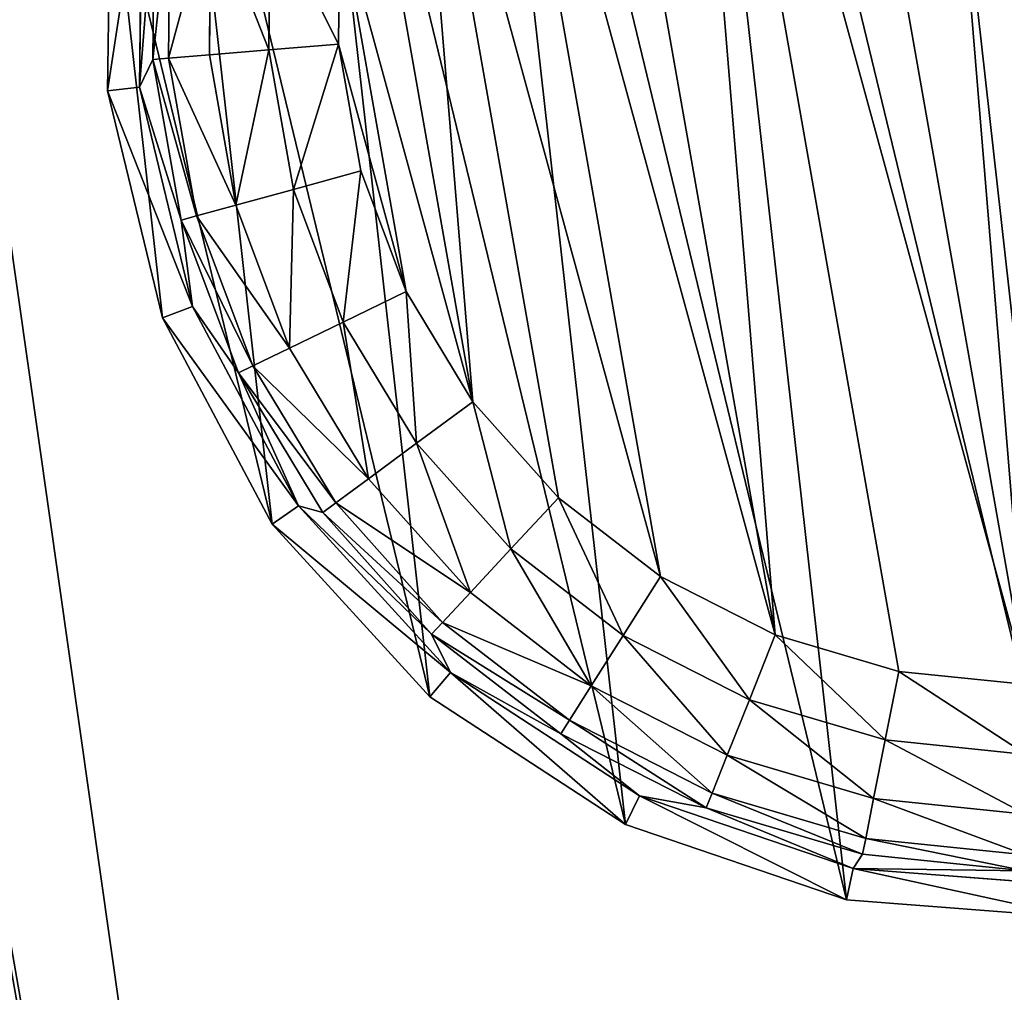
# Model space of a CAD drawing. Extents: x -1131 to 2122, y -693 to 693.
# Drawn here: x 1058 to 1074, y -494 to -478 of the extents above; entities that cross this region are included whole.
import ezdxf

# ---------------------------------------------------------------- set-up
doc = ezdxf.new("R2010")
doc.units = 0
doc.layers.get('0').update_dxf_attribs({"color": 13, "linetype": 'CONTINUOUS'})

# ---------------------------------------------------------------- blocks, each defined once
blk = doc.blocks.new('WORK_TOP')
at = {"color": 43}
mesh = blk.add_polyface(dxfattribs=at)
corners = [(1915.212, 20.781, -377.749), (1063.255, 639.106, -377.749), (954.163, 20.415, -377.749), (1069.798, 660.963, -377.749), (1081.294, 680.873, -377.749), (1097.071, 697.597, -377.749), (1116.28, 710.23, -377.749), (1137.885, 718.094, -377.749), (1160.546, 720.742, -377.749), (1294.688, 720.742, -377.749), (1299.909, 720.4, -377.749), (1305.04, 719.38, -377.749), (1309.995, 717.698, -377.749), (1314.688, 715.384, -377.749), (1332.236, 696.392, -377.749), (1319.038, 712.477, -377.749), (1322.972, 709.027, -377.749), (1326.422, 705.093, -377.749), (1335.685, 692.458, -377.749), (1339.619, 689.008, -377.749), (1343.97, 686.101, -377.749), (1348.662, 683.787, -377.749), (1353.617, 682.105, -377.749), (1358.749, 681.085, -377.749), (1363.97, 680.742, -377.749), (1505.188, 680.742, -377.749), (1510.409, 681.085, -377.749), (1515.54, 682.105, -377.749), (1520.495, 683.787, -377.749), (1525.188, 686.101, -377.749), (1529.538, 689.008, -377.749), (1533.472, 692.458, -377.749), (1536.922, 696.392, -377.749), (1542.736, 705.093, -377.749), (1546.185, 709.027, -377.749), (1550.119, 712.477, -377.749), (1554.47, 715.384, -377.749), (1559.162, 717.698, -377.749), (1564.117, 719.38, -377.749), (1569.249, 720.4, -377.749), (1574.47, 720.742, -377.749), (1708.894, 720.743, -377.749), (1731.555, 718.094, -377.749), (1753.16, 710.23, -377.749), (1772.368, 697.597, -377.749), (1788.146, 680.873, -377.749), (1799.641, 660.963, -377.749), (1806.185, 639.106, -377.749)]
mesh.append_faces([[corners[k] for k in face] for face in [(0, 1, 2), (16, 14, 17), (46, 0, 47)]], dxfattribs={"vtx0": -1, "color": 43})
mesh.append_faces([[corners[k] for k in face] for face in [(1, 0, 3), (3, 0, 4), (4, 0, 5), (5, 0, 6), (6, 0, 7), (7, 0, 8), (8, 0, 9), (9, 0, 10), (10, 0, 11), (11, 0, 12), (12, 0, 13), (13, 14, 15), (15, 14, 16), (14, 0, 18), (18, 0, 19), (19, 0, 20), (20, 0, 21), (21, 0, 22), (22, 0, 23), (23, 0, 24), (24, 0, 25), (25, 0, 26), (26, 0, 27), (27, 0, 28), (28, 0, 29), (29, 0, 30), (30, 0, 31), (31, 0, 32), (32, 0, 33), (33, 0, 34), (34, 0, 35), (35, 0, 36), (36, 0, 37), (37, 0, 38), (38, 0, 39), (39, 0, 40), (40, 0, 41), (41, 0, 42), (42, 0, 43), (43, 0, 44), (44, 0, 45), (45, 0, 46)]], dxfattribs={"vtx0": -1, "vtx1": -1, "color": 43})
mesh.append_faces([[corners[k] for k in face] for face in [(13, 0, 14)]], dxfattribs={"vtx0": -1, "vtx1": -1, "vtx2": -1, "color": 43})
mesh = blk.add_polyface(dxfattribs=at)
corners = [(1063.255, 639.106, -402.749), (1909.923, 50.779, -402.749), (959.453, 50.417, -402.749), (1069.798, 660.963, -402.749), (1081.294, 680.873, -402.749), (1097.071, 697.597, -402.749), (1116.28, 710.23, -402.749), (1137.885, 718.094, -402.749), (1160.546, 720.742, -402.749), (1294.688, 720.742, -402.749), (1299.909, 720.4, -402.749), (1305.04, 719.38, -402.749), (1309.995, 717.698, -402.749), (1314.688, 715.384, -402.749), (1335.685, 692.458, -402.749), (1332.236, 696.392, -402.749), (1319.038, 712.477, -402.749), (1322.972, 709.027, -402.749), (1326.422, 705.093, -402.749), (1339.619, 689.008, -402.749), (1343.97, 686.101, -402.749), (1348.662, 683.787, -402.749), (1353.617, 682.105, -402.749), (1358.749, 681.085, -402.749), (1363.97, 680.742, -402.749), (1505.188, 680.742, -402.749), (1510.409, 681.085, -402.749), (1515.54, 682.105, -402.749), (1520.495, 683.787, -402.749), (1525.188, 686.101, -402.749), (1529.538, 689.008, -402.749), (1533.472, 692.458, -402.749), (1536.922, 696.392, -402.749), (1542.736, 705.093, -402.749), (1546.185, 709.027, -402.749), (1550.119, 712.477, -402.749), (1554.47, 715.384, -402.749), (1559.162, 717.698, -402.749), (1564.117, 719.38, -402.749), (1569.249, 720.4, -402.749), (1574.47, 720.742, -402.749), (1708.894, 720.743, -402.749), (1731.555, 718.094, -402.749), (1753.16, 710.23, -402.749), (1772.368, 697.597, -402.749), (1788.146, 680.873, -402.749), (1799.641, 660.963, -402.749), (1806.185, 639.106, -402.749)]
mesh.append_faces([[corners[k] for k in face] for face in [(0, 1, 2), (15, 17, 18), (1, 46, 47)]], dxfattribs={"vtx0": -1, "color": 43})
mesh.append_faces([[corners[k] for k in face] for face in [(14, 13, 15)]], dxfattribs={"vtx0": -1, "vtx1": -1, "color": 43})
mesh.append_faces([[corners[k] for k in face] for face in [(1, 13, 14)]], dxfattribs={"vtx0": -1, "vtx1": -1, "vtx2": -1, "color": 43})
mesh.append_faces([[corners[k] for k in face] for face in [(1, 0, 3), (1, 3, 4), (1, 4, 5), (1, 5, 6), (1, 6, 7), (1, 7, 8), (1, 8, 9), (1, 9, 10), (1, 10, 11), (1, 11, 12), (1, 12, 13), (15, 13, 16), (15, 16, 17), (1, 14, 19), (1, 19, 20), (1, 20, 21), (1, 21, 22), (1, 22, 23), (1, 23, 24), (1, 24, 25), (1, 25, 26), (1, 26, 27), (1, 27, 28), (1, 28, 29), (1, 29, 30), (1, 30, 31), (1, 31, 32), (1, 32, 33), (1, 33, 34), (1, 34, 35), (1, 35, 36), (1, 36, 37), (1, 37, 38), (1, 38, 39), (1, 39, 40), (1, 40, 41), (1, 41, 42), (1, 42, 43), (1, 43, 44), (1, 44, 45), (1, 45, 46)]], dxfattribs={"vtx0": -1, "vtx2": -1, "color": 43})
mesh = blk.add_polyface(dxfattribs=at)
corners = [(1909.923, 50.779, -402.749), (1915.212, 20.781, -377.749), (1915.212, 20.781, -387.749), (1806.185, 639.106, -377.749), (1806.185, 639.106, -402.749)]
mesh.append_faces([[corners[k] for k in face] for face in [(0, 1, 2), (3, 0, 4)]], dxfattribs={"vtx0": -1, "color": 43})
mesh.append_faces([[corners[k] for k in face] for face in [(1, 0, 3)]], dxfattribs={"vtx0": -1, "vtx1": -1, "color": 43})
blk = doc.blocks.new('POD_SHARED_CENTRE_OUTER_11')
mesh = blk.add_polyface()
corners = [(0, 595.999, 4), (0.305, -496, 2.469), (0, -496, 4), (0.305, 595.999, 2.469)]
mesh.append_faces([[corners[k] for k in face] for face in [(0, 1, 2), (1, 0, 3)]], dxfattribs={"vtx0": -1})
mesh = blk.add_polyface()
corners = [(0.305, 595.999, 1371.528), (0, -496, 1369.997), (0.305, -496, 1371.528), (0, 595.999, 1369.997)]
mesh.append_faces([[corners[k] for k in face] for face in [(0, 1, 2), (1, 0, 3)]], dxfattribs={"vtx0": -1})
mesh = blk.add_polyface()
corners = [(0.305, 595.999, 2.469), (1.172, -496, 1.172), (0.305, -496, 2.469), (1.172, 595.999, 1.172)]
mesh.append_faces([[corners[k] for k in face] for face in [(0, 1, 2), (1, 0, 3)]], dxfattribs={"vtx0": -1})
mesh = blk.add_polyface()
corners = [(1.172, -496, 1372.826), (0.305, 595.999, 1371.528), (0.305, -496, 1371.528), (1.172, 595.999, 1372.826)]
mesh.append_faces([[corners[k] for k in face] for face in [(0, 1, 2), (1, 0, 3)]], dxfattribs={"vtx0": -1})
mesh = blk.add_polyface()
corners = [(2.469, 595.999, 0.304), (1.172, -496, 1.172), (1.172, 595.999, 1.172), (2.469, -496, 0.304)]
mesh.append_faces([[corners[k] for k in face] for face in [(0, 1, 2), (1, 0, 3)]], dxfattribs={"vtx0": -1})
mesh = blk.add_polyface()
corners = [(2.469, -496, 1373.693), (1.172, 595.999, 1372.826), (1.172, -496, 1372.826), (2.469, 595.999, 1373.693)]
mesh.append_faces([[corners[k] for k in face] for face in [(0, 1, 2), (1, 0, 3)]], dxfattribs={"vtx0": -1})
mesh = blk.add_polyface()
corners = [(4, 595.999), (2.469, -496, 0.304), (2.469, 595.999, 0.304), (4, -496)]
mesh.append_faces([[corners[k] for k in face] for face in [(0, 1, 2), (1, 0, 3)]], dxfattribs={"vtx0": -1})
mesh = blk.add_polyface()
corners = [(4, -496, 1373.997), (2.469, 595.999, 1373.693), (2.469, -496, 1373.693), (4, 595.999, 1373.997)]
mesh.append_faces([[corners[k] for k in face] for face in [(0, 1, 2), (1, 0, 3)]], dxfattribs={"vtx0": -1})
mesh = blk.add_polyface()
corners = [(40, 595.999), (4, -496), (4, 595.999), (40, -496)]
mesh.append_faces([[corners[k] for k in face] for face in [(0, 1, 2), (1, 0, 3)]], dxfattribs={"vtx0": -1})
mesh = blk.add_polyface()
corners = [(40, -496, 1373.997), (4, 595.999, 1373.997), (4, -496, 1373.997), (40, 595.999, 1373.997)]
mesh.append_faces([[corners[k] for k in face] for face in [(0, 1, 2), (1, 0, 3)]], dxfattribs={"vtx0": -1})
mesh = blk.add_polyface()
corners = [(40, 595.999), (41.531, -496, 0.304), (40, -496), (41.531, 595.999, 0.304)]
mesh.append_faces([[corners[k] for k in face] for face in [(0, 1, 2), (1, 0, 3)]], dxfattribs={"vtx0": -1})
mesh = blk.add_polyface()
corners = [(41.531, -496, 1373.693), (40, 595.999, 1373.997), (40, -496, 1373.997), (41.531, 595.999, 1373.693)]
mesh.append_faces([[corners[k] for k in face] for face in [(0, 1, 2), (1, 0, 3)]], dxfattribs={"vtx0": -1})
mesh = blk.add_polyface()
corners = [(42.828, 595.999, 1.172), (41.531, -496, 0.304), (41.531, 595.999, 0.304), (42.828, -496, 1.172)]
mesh.append_faces([[corners[k] for k in face] for face in [(0, 1, 2), (1, 0, 3)]], dxfattribs={"vtx0": -1})
mesh = blk.add_polyface()
corners = [(41.531, -496, 1373.693), (42.828, 595.999, 1372.826), (41.531, 595.999, 1373.693), (42.828, -496, 1372.826)]
mesh.append_faces([[corners[k] for k in face] for face in [(0, 1, 2), (1, 0, 3)]], dxfattribs={"vtx0": -1})
mesh = blk.add_polyface()
corners = [(42.828, 595.999, 1.172), (43.695, -496, 2.469), (42.828, -496, 1.172), (43.695, 595.999, 2.469)]
mesh.append_faces([[corners[k] for k in face] for face in [(0, 1, 2), (1, 0, 3)]], dxfattribs={"vtx0": -1})
mesh = blk.add_polyface()
corners = [(43.695, 595.999, 1371.528), (42.828, -496, 1372.826), (43.695, -496, 1371.528), (42.828, 595.999, 1372.826)]
mesh.append_faces([[corners[k] for k in face] for face in [(0, 1, 2), (1, 0, 3)]], dxfattribs={"vtx0": -1})
mesh = blk.add_polyface()
corners = [(43.695, -496, 2.469), (44, 595.999, 4), (44, -496, 4), (43.695, 595.999, 2.469)]
mesh.append_faces([[corners[k] for k in face] for face in [(0, 1, 2), (1, 0, 3)]], dxfattribs={"vtx0": -1})
mesh = blk.add_polyface()
corners = [(44, 595.999, 1369.997), (43.695, -496, 1371.528), (44, -496, 1369.997), (43.695, 595.999, 1371.528)]
mesh.append_faces([[corners[k] for k in face] for face in [(0, 1, 2), (1, 0, 3)]], dxfattribs={"vtx0": -1})
blk = doc.blocks.new('SHARED_POD_WALL_INNER_1100')
mesh = blk.add_polyface()
corners = [(4, 1095.999), (4, 4, 1365.997), (4, 4), (4, 1095.999, 1365.997)]
mesh.append_faces([[corners[k] for k in face] for face in [(0, 1, 2), (1, 0, 3)]], dxfattribs={"vtx0": -1})
blk = doc.blocks.new('FOOT')
at = {"color": 250}
for p, q in [((5.414, 20.429, 25), (6.119, 24.122, 25)), ((5.928, 20.396, 10.263), (6.608, 23.963, 10.263)), ((6.7, 23.38, 2.895), (5.928, 20.396, 10.263)), ((6.217, 20.8, 2.895), (6.7, 23.38, 2.895)), ((6.473, 20.776, 1.78), (6.947, 23.31, 1.78)), ((7.127, 20.715, 0.842), (7.579, 23.13, 0.842)), ((8.083, 20.627, 0.218), (8.502, 22.868, 0.218)), ((9.583, 22.56, 0), (9.202, 20.523, 0)), ((6.217, 20.8, 2.895), (5.928, 20.396, 10.263)), ((6.217, 18.174, 2.895), (6.217, 20.8, 2.895)), ((6.473, 20.776, 1.78), (6.217, 20.8, 2.895)), ((7.127, 20.715, 0.842), (6.473, 20.776, 1.78)), ((6.473, 18.198, 1.78), (6.473, 20.776, 1.78)), ((8.083, 20.627, 0.218), (7.127, 20.715, 0.842)), ((7.127, 18.258, 0.842), (7.127, 20.715, 0.842)), ((9.202, 20.523, 0), (8.083, 20.627, 0.218)), ((8.083, 18.347, 0.218), (8.083, 20.627, 0.218)), ((9.202, 20.523, 0), (9.202, 18.451, 0)), ((5.414, 20.429, 25), (5.928, 20.396, 10.263)), ((5.65, 16.676, 25), (5.414, 20.429, 25)), ((6.156, 16.772, 10.263), (5.928, 20.396, 10.263)), ((6.217, 18.174, 2.895), (5.928, 20.396, 10.263)), ((9.202, 18.451, 0), (8.083, 18.347, 0.218)), ((9.202, 18.451, 0), (9.583, 16.414, 0)), ((7.127, 18.258, 0.842), (6.473, 18.198, 1.78)), ((8.083, 18.347, 0.218), (7.127, 18.258, 0.842)), ((7.579, 15.843, 0.842), (7.127, 18.258, 0.842)), ((8.502, 16.106, 0.218), (8.083, 18.347, 0.218)), ((6.217, 18.174, 2.895), (6.156, 16.772, 10.263)), ((6.473, 18.198, 1.78), (6.217, 18.174, 2.895)), ((6.7, 15.593, 2.895), (6.217, 18.174, 2.895)), ((6.947, 15.664, 1.78), (6.473, 18.198, 1.78)), ((5.65, 16.676, 25), (6.156, 16.772, 10.263)), ((6.812, 13.1, 25), (5.65, 16.676, 25)), ((7.278, 13.319, 10.263), (6.156, 16.772, 10.263)), ((6.156, 16.772, 10.263), (6.7, 15.593, 2.895)), ((9.583, 16.414, 0), (8.502, 16.106, 0.218)), ((9.583, 16.414, 0), (10.332, 14.481, 0)), ((8.502, 16.106, 0.218), (7.579, 15.843, 0.842)), ((9.326, 13.98, 0.218), (8.502, 16.106, 0.218)), ((7.579, 15.843, 0.842), (6.947, 15.664, 1.78)), ((8.466, 13.552, 0.842), (7.579, 15.843, 0.842)), ((6.947, 15.664, 1.78), (6.7, 15.593, 2.895)), ((6.7, 15.593, 2.895), (7.278, 13.319, 10.263)), ((7.648, 13.145, 2.895), (6.7, 15.593, 2.895)), ((7.879, 13.26, 1.78), (6.947, 15.664, 1.78)), ((10.332, 14.481, 0), (9.326, 13.98, 0.218)), ((10.332, 14.481, 0), (11.423, 12.719, 0)), ((9.326, 13.98, 0.218), (8.466, 13.552, 0.842)), ((10.526, 12.042, 0.218), (9.326, 13.98, 0.218)), ((8.466, 13.552, 0.842), (7.879, 13.26, 1.78)), ((9.76, 11.463, 0.842), (8.466, 13.552, 0.842)), ((6.812, 13.1, 25), (7.278, 13.319, 10.263)), ((9.223, 10.253, 10.263), (7.278, 13.319, 10.263)), ((7.278, 13.319, 10.263), (7.648, 13.145, 2.895)), ((9.03, 10.912, 2.895), (7.278, 13.319, 10.263)), ((7.879, 13.26, 1.78), (7.648, 13.145, 2.895)), ((9.236, 11.068, 1.78), (7.879, 13.26, 1.78)), ((8.827, 9.925, 25), (6.812, 13.1, 25)), ((9.03, 10.912, 2.895), (7.648, 13.145, 2.895)), ((11.423, 12.719, 0), (10.526, 12.042, 0.218)), ((11.423, 12.719, 0), (12.819, 11.188, 0)), ((10.526, 12.042, 0.218), (9.76, 11.463, 0.842)), ((12.062, 10.357, 0.218), (10.526, 12.042, 0.218)), ((9.76, 11.463, 0.842), (9.236, 11.068, 1.78)), ((11.415, 9.648, 0.842), (9.76, 11.463, 0.842)), ((12.819, 11.188, 0), (12.062, 10.357, 0.218)), ((12.819, 11.188, 0), (14.473, 9.939, 0)), ((9.236, 11.068, 1.78), (9.03, 10.912, 2.895)), ((10.973, 9.162, 1.78), (9.236, 11.068, 1.78)), ((9.03, 10.912, 2.895), (9.223, 10.253, 10.263)), ((10.799, 8.972, 2.895), (9.03, 10.912, 2.895)), ((12.062, 10.357, 0.218), (11.415, 9.648, 0.842)), ((13.881, 8.983, 0.218), (12.062, 10.357, 0.218)), ((8.827, 9.925, 25), (9.223, 10.253, 10.263)), ((11.87, 7.768, 10.263), (9.223, 10.253, 10.263)), ((10.799, 8.972, 2.895), (9.223, 10.253, 10.263)), ((11.568, 7.352, 25), (8.827, 9.925, 25)), ((14.473, 9.939, 0), (13.881, 8.983, 0.218)), ((14.473, 9.939, 0), (16.328, 9.015, 0)), ((11.415, 9.648, 0.842), (10.973, 9.162, 1.78)), ((13.376, 8.167, 0.842), (11.415, 9.648, 0.842)), ((10.973, 9.162, 1.78), (10.799, 8.972, 2.895)), ((13.03, 7.609, 1.78), (10.973, 9.162, 1.78)), ((10.799, 8.972, 2.895), (11.87, 7.768, 10.263)), ((12.894, 7.39, 2.895), (10.799, 8.972, 2.895)), ((13.881, 8.983, 0.218), (13.376, 8.167, 0.842)), ((15.922, 7.967, 0.218), (13.881, 8.983, 0.218)), ((16.328, 9.015, 0), (15.922, 7.967, 0.218)), ((16.328, 9.015, 0), (18.321, 8.448, 0)), ((13.376, 8.167, 0.842), (13.03, 7.609, 1.78)), ((15.575, 7.072, 0.842), (13.376, 8.167, 0.842)), ((15.922, 7.967, 0.218), (15.575, 7.072, 0.842)), ((18.114, 7.343, 0.218), (15.922, 7.967, 0.218)), ((11.568, 7.352, 25), (11.87, 7.768, 10.263)), ((15.052, 6.019, 10.263), (11.87, 7.768, 10.263)), ((11.87, 7.768, 10.263), (12.894, 7.39, 2.895)), ((13.03, 7.609, 1.78), (12.894, 7.39, 2.895)), ((15.338, 6.46, 1.78), (13.03, 7.609, 1.78)), ((14.863, 5.54, 25), (11.568, 7.352, 25)), ((12.894, 7.39, 2.895), (15.052, 6.019, 10.263)), ((15.245, 6.22, 2.895), (12.894, 7.39, 2.895)), ((15.575, 7.072, 0.842), (15.338, 6.46, 1.78)), ((17.938, 6.4, 0.842), (15.575, 7.072, 0.842)), ((15.338, 6.46, 1.78), (15.245, 6.22, 2.895)), ((17.817, 5.754, 1.78), (15.338, 6.46, 1.78)), ((15.052, 6.019, 10.263), (15.245, 6.22, 2.895)), ((17.77, 5.501, 2.895), (15.245, 6.22, 2.895)), ((14.863, 5.54, 25), (15.052, 6.019, 10.263)), ((18.569, 5.116, 10.263), (15.052, 6.019, 10.263)), ((17.77, 5.501, 2.895), (15.052, 6.019, 10.263)), ((18.505, 4.605, 25), (14.863, 5.54, 25))]:
    blk.add_line(p, q, dxfattribs=at)
mesh = blk.add_polyface(dxfattribs=at)
corners = [(5.65, 16.676, 25), (6.119, 24.122, 25), (5.414, 20.429, 25), (6.812, 13.1, 25), (7.72, 27.524, 25), (8.827, 9.925, 25), (10.116, 30.421, 25), (11.568, 7.352, 25), (13.158, 32.631, 25), (14.863, 5.54, 25), (16.654, 34.016, 25), (18.505, 4.605, 25), (20.384, 34.487, 25), (22.264, 4.605, 25), (24.115, 34.016, 25), (25.906, 5.54, 25), (27.611, 32.631, 25), (29.201, 7.352, 25), (30.653, 30.421, 25), (31.942, 9.925, 25), (33.049, 27.524, 25), (33.957, 13.1, 25), (34.65, 24.122, 25), (35.119, 16.676, 25), (35.355, 20.429, 25)]
mesh.append_faces([[corners[k] for k in face] for face in [(0, 1, 2), (22, 23, 24)]], dxfattribs={"vtx0": -1, "color": 250})
mesh.append_faces([[corners[k] for k in face] for face in [(1, 3, 4), (4, 5, 6), (6, 7, 8), (8, 9, 10), (10, 11, 12), (12, 13, 14), (14, 15, 16), (16, 17, 18), (18, 19, 20), (20, 21, 22)]], dxfattribs={"vtx0": -1, "vtx1": -1, "color": 250})
mesh.append_faces([[corners[k] for k in face] for face in [(1, 0, 3), (4, 3, 5), (6, 5, 7), (8, 7, 9), (10, 9, 11), (12, 11, 13), (14, 13, 15), (16, 15, 17), (18, 17, 19), (20, 19, 21), (22, 21, 23)]], dxfattribs={"vtx0": -1, "vtx2": -1, "color": 250})
mesh = blk.add_polyface(dxfattribs=at)
corners = [(9.202, 20.523, 0), (9.583, 16.414, 0), (9.202, 18.451, 0), (9.583, 22.56, 0), (10.332, 14.481, 0), (10.332, 24.492, 0), (11.423, 26.254, 0), (11.423, 12.719, 0), (12.819, 11.188, 0), (12.819, 27.786, 0), (14.473, 9.939, 0), (14.473, 29.035, 0), (16.328, 29.958, 0), (16.328, 9.015, 0), (18.321, 8.448, 0), (18.321, 30.525, 0), (20.384, 30.717, 0), (20.384, 8.257, 0), (22.448, 30.525, 0), (22.448, 8.448, 0), (24.441, 9.015, 0), (24.441, 29.958, 0), (26.296, 29.035, 0), (26.296, 9.939, 0), (27.95, 11.188, 0), (27.95, 27.786, 0), (29.346, 12.719, 0), (29.346, 26.254, 0), (30.437, 24.492, 0), (30.437, 14.481, 0), (31.186, 22.56, 0), (31.186, 16.414, 0), (31.567, 18.451, 0), (31.567, 20.523, 0)]
mesh.append_faces([[corners[k] for k in face] for face in [(0, 1, 2), (32, 30, 33)]], dxfattribs={"vtx0": -1, "color": 250})
mesh.append_faces([[corners[k] for k in face] for face in [(1, 3, 4), (4, 6, 7), (7, 6, 8), (8, 9, 10), (10, 12, 13), (13, 12, 14), (14, 16, 17), (17, 18, 19), (19, 18, 20), (20, 22, 23), (23, 22, 24), (24, 25, 26), (26, 28, 29), (29, 30, 31), (31, 30, 32)]], dxfattribs={"vtx0": -1, "vtx1": -1, "color": 250})
mesh.append_faces([[corners[k] for k in face] for face in [(1, 0, 3), (4, 3, 5), (4, 5, 6), (8, 6, 9), (10, 9, 11), (10, 11, 12), (14, 12, 15), (14, 15, 16), (17, 16, 18), (20, 18, 21), (20, 21, 22), (24, 22, 25), (26, 25, 27), (26, 27, 28), (29, 28, 30)]], dxfattribs={"vtx0": -1, "vtx2": -1, "color": 250})
mesh = blk.add_polyface(dxfattribs=at)
corners = [(5.414, 20.429, 25), (6.608, 23.963, 10.263), (5.928, 20.396, 10.263), (6.119, 24.122, 25)]
mesh.append_faces([[corners[k] for k in face] for face in [(0, 1, 2), (1, 0, 3)]], dxfattribs={"vtx0": -1, "color": 250})
mesh = blk.add_polyface(dxfattribs=at)
corners = [(6.608, 23.963, 10.263), (6.7, 23.38, 2.895), (5.928, 20.396, 10.263)]
mesh.append_faces([[corners[k] for k in face] for face in [(0, 1, 2)]], dxfattribs={"color": 250})
mesh = blk.add_polyface(dxfattribs=at)
corners = [(6.7, 23.38, 2.895), (6.217, 20.8, 2.895), (5.928, 20.396, 10.263)]
mesh.append_faces([[corners[k] for k in face] for face in [(0, 1, 2)]], dxfattribs={"color": 250})
mesh = blk.add_polyface(dxfattribs=at)
corners = [(6.217, 20.8, 2.895), (6.947, 23.31, 1.78), (6.473, 20.776, 1.78), (6.7, 23.38, 2.895)]
mesh.append_faces([[corners[k] for k in face] for face in [(0, 1, 2), (1, 0, 3)]], dxfattribs={"vtx0": -1, "color": 250})
mesh = blk.add_polyface(dxfattribs=at)
corners = [(6.473, 20.776, 1.78), (7.579, 23.13, 0.842), (7.127, 20.715, 0.842), (6.947, 23.31, 1.78)]
mesh.append_faces([[corners[k] for k in face] for face in [(0, 1, 2), (1, 0, 3)]], dxfattribs={"vtx0": -1, "color": 250})
mesh = blk.add_polyface(dxfattribs=at)
corners = [(7.579, 23.13, 0.842), (8.083, 20.627, 0.218), (7.127, 20.715, 0.842), (8.502, 22.868, 0.218)]
mesh.append_faces([[corners[k] for k in face] for face in [(0, 1, 2), (1, 0, 3)]], dxfattribs={"vtx0": -1, "color": 250})
mesh = blk.add_polyface(dxfattribs=at)
corners = [(8.502, 22.868, 0.218), (9.202, 20.523, 0), (8.083, 20.627, 0.218), (9.583, 22.56, 0)]
mesh.append_faces([[corners[k] for k in face] for face in [(0, 1, 2), (1, 0, 3)]], dxfattribs={"vtx0": -1, "color": 250})
mesh = blk.add_polyface(dxfattribs=at)
corners = [(6.217, 20.8, 2.895), (6.217, 18.174, 2.895), (5.928, 20.396, 10.263)]
mesh.append_faces([[corners[k] for k in face] for face in [(0, 1, 2)]], dxfattribs={"color": 250})
mesh = blk.add_polyface(dxfattribs=at)
corners = [(6.217, 20.8, 2.895), (6.473, 18.198, 1.78), (6.217, 18.174, 2.895), (6.473, 20.776, 1.78)]
mesh.append_faces([[corners[k] for k in face] for face in [(0, 1, 2), (1, 0, 3)]], dxfattribs={"vtx0": -1, "color": 250})
mesh = blk.add_polyface(dxfattribs=at)
corners = [(6.473, 20.776, 1.78), (7.127, 18.258, 0.842), (6.473, 18.198, 1.78), (7.127, 20.715, 0.842)]
mesh.append_faces([[corners[k] for k in face] for face in [(0, 1, 2), (1, 0, 3)]], dxfattribs={"vtx0": -1, "color": 250})
mesh = blk.add_polyface(dxfattribs=at)
corners = [(8.083, 20.627, 0.218), (7.127, 18.258, 0.842), (7.127, 20.715, 0.842), (8.083, 18.347, 0.218)]
mesh.append_faces([[corners[k] for k in face] for face in [(0, 1, 2), (1, 0, 3)]], dxfattribs={"vtx0": -1, "color": 250})
mesh = blk.add_polyface(dxfattribs=at)
corners = [(9.202, 20.523, 0), (8.083, 18.347, 0.218), (8.083, 20.627, 0.218), (9.202, 18.451, 0)]
mesh.append_faces([[corners[k] for k in face] for face in [(0, 1, 2), (1, 0, 3)]], dxfattribs={"vtx0": -1, "color": 250})
mesh = blk.add_polyface(dxfattribs=at)
corners = [(5.414, 20.429, 25), (6.156, 16.772, 10.263), (5.65, 16.676, 25), (5.928, 20.396, 10.263)]
mesh.append_faces([[corners[k] for k in face] for face in [(0, 1, 2), (1, 0, 3)]], dxfattribs={"vtx0": -1, "color": 250})
mesh = blk.add_polyface(dxfattribs=at)
corners = [(5.928, 20.396, 10.263), (6.217, 18.174, 2.895), (6.156, 16.772, 10.263)]
mesh.append_faces([[corners[k] for k in face] for face in [(0, 1, 2)]], dxfattribs={"color": 250})
mesh = blk.add_polyface(dxfattribs=at)
corners = [(9.202, 18.451, 0), (8.502, 16.106, 0.218), (8.083, 18.347, 0.218), (9.583, 16.414, 0)]
mesh.append_faces([[corners[k] for k in face] for face in [(0, 1, 2), (1, 0, 3)]], dxfattribs={"vtx0": -1, "color": 250})
mesh = blk.add_polyface(dxfattribs=at)
corners = [(6.473, 18.198, 1.78), (7.579, 15.843, 0.842), (6.947, 15.664, 1.78), (7.127, 18.258, 0.842)]
mesh.append_faces([[corners[k] for k in face] for face in [(0, 1, 2), (1, 0, 3)]], dxfattribs={"vtx0": -1, "color": 250})
mesh = blk.add_polyface(dxfattribs=at)
corners = [(8.083, 18.347, 0.218), (7.579, 15.843, 0.842), (7.127, 18.258, 0.842), (8.502, 16.106, 0.218)]
mesh.append_faces([[corners[k] for k in face] for face in [(0, 1, 2), (1, 0, 3)]], dxfattribs={"vtx0": -1, "color": 250})
mesh = blk.add_polyface(dxfattribs=at)
corners = [(6.217, 18.174, 2.895), (6.7, 15.593, 2.895), (6.156, 16.772, 10.263)]
mesh.append_faces([[corners[k] for k in face] for face in [(0, 1, 2)]], dxfattribs={"color": 250})
mesh = blk.add_polyface(dxfattribs=at)
corners = [(6.217, 18.174, 2.895), (6.947, 15.664, 1.78), (6.7, 15.593, 2.895), (6.473, 18.198, 1.78)]
mesh.append_faces([[corners[k] for k in face] for face in [(0, 1, 2), (1, 0, 3)]], dxfattribs={"vtx0": -1, "color": 250})
mesh = blk.add_polyface(dxfattribs=at)
corners = [(5.65, 16.676, 25), (7.278, 13.319, 10.263), (6.812, 13.1, 25), (6.156, 16.772, 10.263)]
mesh.append_faces([[corners[k] for k in face] for face in [(0, 1, 2), (1, 0, 3)]], dxfattribs={"vtx0": -1, "color": 250})
mesh = blk.add_polyface(dxfattribs=at)
corners = [(6.156, 16.772, 10.263), (6.7, 15.593, 2.895), (7.278, 13.319, 10.263)]
mesh.append_faces([[corners[k] for k in face] for face in [(0, 1, 2)]], dxfattribs={"color": 250})
mesh = blk.add_polyface(dxfattribs=at)
corners = [(9.583, 16.414, 0), (9.326, 13.98, 0.218), (8.502, 16.106, 0.218), (10.332, 14.481, 0)]
mesh.append_faces([[corners[k] for k in face] for face in [(0, 1, 2), (1, 0, 3)]], dxfattribs={"vtx0": -1, "color": 250})
mesh = blk.add_polyface(dxfattribs=at)
corners = [(8.502, 16.106, 0.218), (8.466, 13.552, 0.842), (7.579, 15.843, 0.842), (9.326, 13.98, 0.218)]
mesh.append_faces([[corners[k] for k in face] for face in [(0, 1, 2), (1, 0, 3)]], dxfattribs={"vtx0": -1, "color": 250})
mesh = blk.add_polyface(dxfattribs=at)
corners = [(6.947, 15.664, 1.78), (8.466, 13.552, 0.842), (7.879, 13.26, 1.78), (7.579, 15.843, 0.842)]
mesh.append_faces([[corners[k] for k in face] for face in [(0, 1, 2), (1, 0, 3)]], dxfattribs={"vtx0": -1, "color": 250})
mesh = blk.add_polyface(dxfattribs=at)
corners = [(6.7, 15.593, 2.895), (7.879, 13.26, 1.78), (7.648, 13.145, 2.895), (6.947, 15.664, 1.78)]
mesh.append_faces([[corners[k] for k in face] for face in [(0, 1, 2), (1, 0, 3)]], dxfattribs={"vtx0": -1, "color": 250})
mesh = blk.add_polyface(dxfattribs=at)
corners = [(6.7, 15.593, 2.895), (7.648, 13.145, 2.895), (7.278, 13.319, 10.263)]
mesh.append_faces([[corners[k] for k in face] for face in [(0, 1, 2)]], dxfattribs={"color": 250})
mesh = blk.add_polyface(dxfattribs=at)
corners = [(10.332, 14.481, 0), (10.526, 12.042, 0.218), (9.326, 13.98, 0.218), (11.423, 12.719, 0)]
mesh.append_faces([[corners[k] for k in face] for face in [(0, 1, 2), (1, 0, 3)]], dxfattribs={"vtx0": -1, "color": 250})
mesh = blk.add_polyface(dxfattribs=at)
corners = [(9.326, 13.98, 0.218), (9.76, 11.463, 0.842), (8.466, 13.552, 0.842), (10.526, 12.042, 0.218)]
mesh.append_faces([[corners[k] for k in face] for face in [(0, 1, 2), (1, 0, 3)]], dxfattribs={"vtx0": -1, "color": 250})
mesh = blk.add_polyface(dxfattribs=at)
corners = [(7.879, 13.26, 1.78), (9.76, 11.463, 0.842), (9.236, 11.068, 1.78), (8.466, 13.552, 0.842)]
mesh.append_faces([[corners[k] for k in face] for face in [(0, 1, 2), (1, 0, 3)]], dxfattribs={"vtx0": -1, "color": 250})
mesh = blk.add_polyface(dxfattribs=at)
corners = [(6.812, 13.1, 25), (9.223, 10.253, 10.263), (8.827, 9.925, 25), (7.278, 13.319, 10.263)]
mesh.append_faces([[corners[k] for k in face] for face in [(0, 1, 2), (1, 0, 3)]], dxfattribs={"vtx0": -1, "color": 250})
mesh = blk.add_polyface(dxfattribs=at)
corners = [(7.278, 13.319, 10.263), (7.648, 13.145, 2.895), (9.03, 10.912, 2.895)]
mesh.append_faces([[corners[k] for k in face] for face in [(0, 1, 2)]], dxfattribs={"color": 250})
mesh = blk.add_polyface(dxfattribs=at)
corners = [(7.278, 13.319, 10.263), (9.03, 10.912, 2.895), (9.223, 10.253, 10.263)]
mesh.append_faces([[corners[k] for k in face] for face in [(0, 1, 2)]], dxfattribs={"color": 250})
mesh = blk.add_polyface(dxfattribs=at)
corners = [(7.648, 13.145, 2.895), (9.236, 11.068, 1.78), (9.03, 10.912, 2.895), (7.879, 13.26, 1.78)]
mesh.append_faces([[corners[k] for k in face] for face in [(0, 1, 2), (1, 0, 3)]], dxfattribs={"vtx0": -1, "color": 250})
mesh = blk.add_polyface(dxfattribs=at)
corners = [(11.423, 12.719, 0), (12.062, 10.357, 0.218), (10.526, 12.042, 0.218), (12.819, 11.188, 0)]
mesh.append_faces([[corners[k] for k in face] for face in [(0, 1, 2), (1, 0, 3)]], dxfattribs={"vtx0": -1, "color": 250})
mesh = blk.add_polyface(dxfattribs=at)
corners = [(10.526, 12.042, 0.218), (11.415, 9.648, 0.842), (9.76, 11.463, 0.842), (12.062, 10.357, 0.218)]
mesh.append_faces([[corners[k] for k in face] for face in [(0, 1, 2), (1, 0, 3)]], dxfattribs={"vtx0": -1, "color": 250})
mesh = blk.add_polyface(dxfattribs=at)
corners = [(9.236, 11.068, 1.78), (11.415, 9.648, 0.842), (10.973, 9.162, 1.78), (9.76, 11.463, 0.842)]
mesh.append_faces([[corners[k] for k in face] for face in [(0, 1, 2), (1, 0, 3)]], dxfattribs={"vtx0": -1, "color": 250})
mesh = blk.add_polyface(dxfattribs=at)
corners = [(12.819, 11.188, 0), (13.881, 8.983, 0.218), (12.062, 10.357, 0.218), (14.473, 9.939, 0)]
mesh.append_faces([[corners[k] for k in face] for face in [(0, 1, 2), (1, 0, 3)]], dxfattribs={"vtx0": -1, "color": 250})
mesh = blk.add_polyface(dxfattribs=at)
corners = [(9.03, 10.912, 2.895), (10.973, 9.162, 1.78), (10.799, 8.972, 2.895), (9.236, 11.068, 1.78)]
mesh.append_faces([[corners[k] for k in face] for face in [(0, 1, 2), (1, 0, 3)]], dxfattribs={"vtx0": -1, "color": 250})
mesh = blk.add_polyface(dxfattribs=at)
corners = [(9.03, 10.912, 2.895), (10.799, 8.972, 2.895), (9.223, 10.253, 10.263)]
mesh.append_faces([[corners[k] for k in face] for face in [(0, 1, 2)]], dxfattribs={"color": 250})
mesh = blk.add_polyface(dxfattribs=at)
corners = [(12.062, 10.357, 0.218), (13.376, 8.167, 0.842), (11.415, 9.648, 0.842), (13.881, 8.983, 0.218)]
mesh.append_faces([[corners[k] for k in face] for face in [(0, 1, 2), (1, 0, 3)]], dxfattribs={"vtx0": -1, "color": 250})
mesh = blk.add_polyface(dxfattribs=at)
corners = [(11.568, 7.352, 25), (9.223, 10.253, 10.263), (11.87, 7.768, 10.263), (8.827, 9.925, 25)]
mesh.append_faces([[corners[k] for k in face] for face in [(0, 1, 2), (1, 0, 3)]], dxfattribs={"vtx0": -1, "color": 250})
mesh = blk.add_polyface(dxfattribs=at)
corners = [(9.223, 10.253, 10.263), (10.799, 8.972, 2.895), (11.87, 7.768, 10.263)]
mesh.append_faces([[corners[k] for k in face] for face in [(0, 1, 2)]], dxfattribs={"color": 250})
mesh = blk.add_polyface(dxfattribs=at)
corners = [(14.473, 9.939, 0), (15.922, 7.967, 0.218), (13.881, 8.983, 0.218), (16.328, 9.015, 0)]
mesh.append_faces([[corners[k] for k in face] for face in [(0, 1, 2), (1, 0, 3)]], dxfattribs={"vtx0": -1, "color": 250})
mesh = blk.add_polyface(dxfattribs=at)
corners = [(13.03, 7.609, 1.78), (11.415, 9.648, 0.842), (13.376, 8.167, 0.842), (10.973, 9.162, 1.78)]
mesh.append_faces([[corners[k] for k in face] for face in [(0, 1, 2), (1, 0, 3)]], dxfattribs={"vtx0": -1, "color": 250})
mesh = blk.add_polyface(dxfattribs=at)
corners = [(12.894, 7.39, 2.895), (10.973, 9.162, 1.78), (13.03, 7.609, 1.78), (10.799, 8.972, 2.895)]
mesh.append_faces([[corners[k] for k in face] for face in [(0, 1, 2), (1, 0, 3)]], dxfattribs={"vtx0": -1, "color": 250})
mesh = blk.add_polyface(dxfattribs=at)
corners = [(11.87, 7.768, 10.263), (10.799, 8.972, 2.895), (12.894, 7.39, 2.895)]
mesh.append_faces([[corners[k] for k in face] for face in [(0, 1, 2)]], dxfattribs={"color": 250})
mesh = blk.add_polyface(dxfattribs=at)
corners = [(13.881, 8.983, 0.218), (15.575, 7.072, 0.842), (13.376, 8.167, 0.842), (15.922, 7.967, 0.218)]
mesh.append_faces([[corners[k] for k in face] for face in [(0, 1, 2), (1, 0, 3)]], dxfattribs={"vtx0": -1, "color": 250})
mesh = blk.add_polyface(dxfattribs=at)
corners = [(16.328, 9.015, 0), (18.114, 7.343, 0.218), (15.922, 7.967, 0.218), (18.321, 8.448, 0)]
mesh.append_faces([[corners[k] for k in face] for face in [(0, 1, 2), (1, 0, 3)]], dxfattribs={"vtx0": -1, "color": 250})
mesh = blk.add_polyface(dxfattribs=at)
corners = [(15.338, 6.46, 1.78), (13.376, 8.167, 0.842), (15.575, 7.072, 0.842), (13.03, 7.609, 1.78)]
mesh.append_faces([[corners[k] for k in face] for face in [(0, 1, 2), (1, 0, 3)]], dxfattribs={"vtx0": -1, "color": 250})
mesh = blk.add_polyface(dxfattribs=at)
corners = [(15.922, 7.967, 0.218), (17.938, 6.4, 0.842), (15.575, 7.072, 0.842), (18.114, 7.343, 0.218)]
mesh.append_faces([[corners[k] for k in face] for face in [(0, 1, 2), (1, 0, 3)]], dxfattribs={"vtx0": -1, "color": 250})
mesh = blk.add_polyface(dxfattribs=at)
corners = [(14.863, 5.54, 25), (11.87, 7.768, 10.263), (15.052, 6.019, 10.263), (11.568, 7.352, 25)]
mesh.append_faces([[corners[k] for k in face] for face in [(0, 1, 2), (1, 0, 3)]], dxfattribs={"vtx0": -1, "color": 250})
mesh = blk.add_polyface(dxfattribs=at)
corners = [(11.87, 7.768, 10.263), (12.894, 7.39, 2.895), (15.052, 6.019, 10.263)]
mesh.append_faces([[corners[k] for k in face] for face in [(0, 1, 2)]], dxfattribs={"color": 250})
mesh = blk.add_polyface(dxfattribs=at)
corners = [(15.245, 6.22, 2.895), (13.03, 7.609, 1.78), (15.338, 6.46, 1.78), (12.894, 7.39, 2.895)]
mesh.append_faces([[corners[k] for k in face] for face in [(0, 1, 2), (1, 0, 3)]], dxfattribs={"vtx0": -1, "color": 250})
mesh = blk.add_polyface(dxfattribs=at)
corners = [(15.052, 6.019, 10.263), (12.894, 7.39, 2.895), (15.245, 6.22, 2.895)]
mesh.append_faces([[corners[k] for k in face] for face in [(0, 1, 2)]], dxfattribs={"color": 250})
mesh = blk.add_polyface(dxfattribs=at)
corners = [(17.817, 5.754, 1.78), (15.575, 7.072, 0.842), (17.938, 6.4, 0.842), (15.338, 6.46, 1.78)]
mesh.append_faces([[corners[k] for k in face] for face in [(0, 1, 2), (1, 0, 3)]], dxfattribs={"vtx0": -1, "color": 250})
mesh = blk.add_polyface(dxfattribs=at)
corners = [(17.77, 5.501, 2.895), (15.338, 6.46, 1.78), (17.817, 5.754, 1.78), (15.245, 6.22, 2.895)]
mesh.append_faces([[corners[k] for k in face] for face in [(0, 1, 2), (1, 0, 3)]], dxfattribs={"vtx0": -1, "color": 250})
mesh = blk.add_polyface(dxfattribs=at)
corners = [(15.052, 6.019, 10.263), (15.245, 6.22, 2.895), (17.77, 5.501, 2.895)]
mesh.append_faces([[corners[k] for k in face] for face in [(0, 1, 2)]], dxfattribs={"color": 250})
mesh = blk.add_polyface(dxfattribs=at)
corners = [(18.505, 4.605, 25), (15.052, 6.019, 10.263), (18.569, 5.116, 10.263), (14.863, 5.54, 25)]
mesh.append_faces([[corners[k] for k in face] for face in [(0, 1, 2), (1, 0, 3)]], dxfattribs={"vtx0": -1, "color": 250})
mesh = blk.add_polyface(dxfattribs=at)
corners = [(15.052, 6.019, 10.263), (17.77, 5.501, 2.895), (18.569, 5.116, 10.263)]
mesh.append_faces([[corners[k] for k in face] for face in [(0, 1, 2)]], dxfattribs={"color": 250})
blk = doc.blocks.new('DESK_SHARED_PARTITION_600M')
at = {"color": 49}
blk.add_blockref('POD_SHARED_CENTRE_OUTER_11', (0, 0, 30), dxfattribs=at)
at = {"color": 8, "rotation": 179.9999991462266}
blk.add_blockref('SHARED_POD_WALL_INNER_1100', (4, 599.999, 34), dxfattribs=at)
at = {"color": 8}
blk.add_blockref('SHARED_POD_WALL_INNER_1100', (40, -500, 34), dxfattribs=at)
blk.add_blockref('FOOT', (2.504, -454.944, 5))

msp = doc.modelspace()

# ---------------------------------------------------------------- block references
for name, p, rotation in [('DESK_SHARED_PARTITION_600M', (976.62, -53.06, -5), 9.999999999983958), ('WORK_TOP', (2919.732, 72.725, 1093.998), 179.9999999999972)]:
    msp.add_blockref(name, p, dxfattribs=dict(rotation=rotation))

doc.saveas('drawing.dxf')
